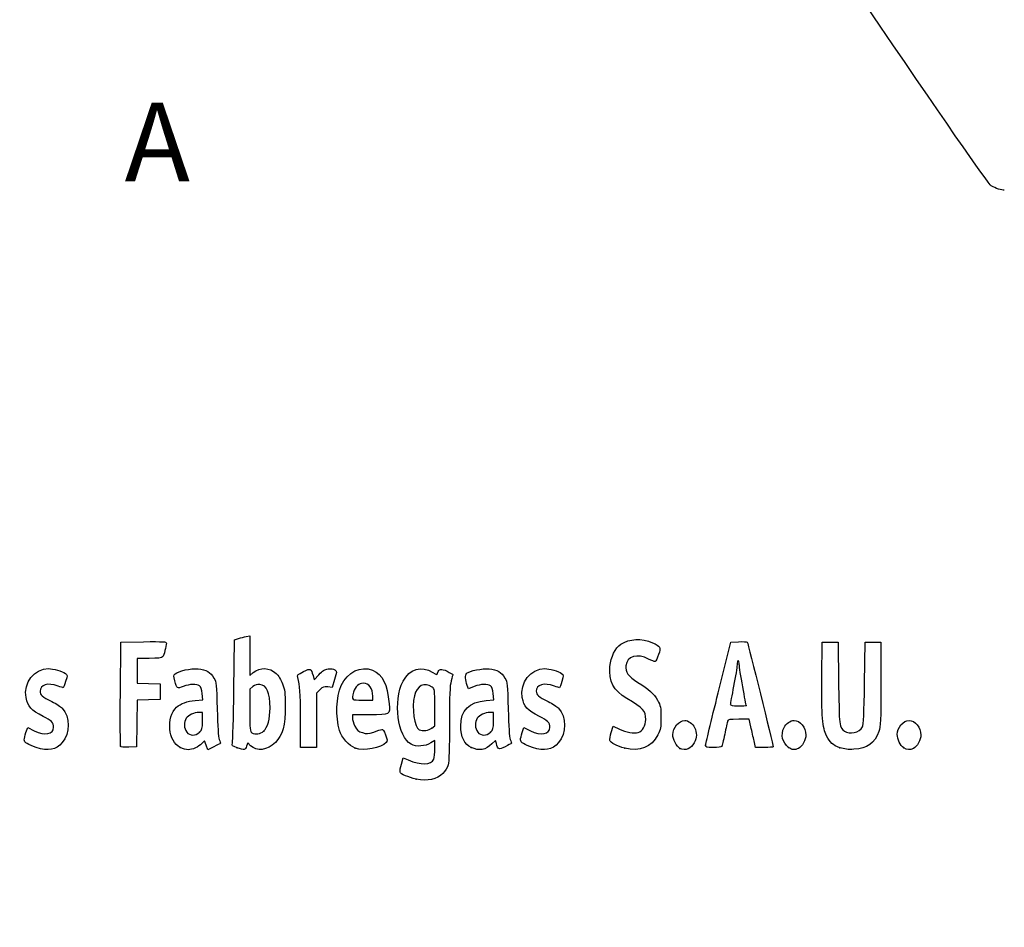
# Model space of a CAD drawing. Units: millimetres. Extents: x 0 to 291, y 0 to 204.
# Drawn here: x 41 to 78, y 0 to 35 of the extents above; entities that cross this region are included whole.
import ezdxf
from ezdxf import colors
from ezdxf.entities.mleader import LeaderData, LeaderLine
from ezdxf.enums import TextEntityAlignment as Align
from ezdxf.math import Vec2, Vec3

# ---------------------------------------------------------------- set-up
doc = ezdxf.new("R2010")
doc.units = ezdxf.units.MM
doc.layers.add('Predeterminado', color=7, linetype='Continuous')
doc.styles.add('SEACAD_Arial', font='arial.ttf')

# ---------------------------------------------------------------- blocks, each defined once
blk = doc.blocks.new('_Dot')
at = {"color": 0, "linetype": 'ByBlock', "lineweight": -2}
blk.add_line((-0.5, 0), (-1, 0), dxfattribs=at)
at = {"color": 0, "linetype": 'ByBlock', "const_width": 0.5}
blk.add_lwpolyline([(-0.25, 0, 1), (0.25, 0, 1)], format="xyb", close=True, dxfattribs=at)
blk = doc.blocks.new('SE21')
at = {"color": 7, "linetype": 'Continuous'}
for p, q in [((55.295, 6.219), (55.364, 6.456)), ((55.364, 6.456), (55.548, 6.374))]:
    blk.add_line(p, q, dxfattribs=at)
blk = doc.blocks.new('SE20')
blk.add_blockref('SE21', (0, 0))
blk = doc.blocks.new('SE23')
at = {"color": 7, "linetype": 'Continuous'}
for p, q in [((56.562, 7.113), (56.413, 7.021)), ((56.562, 6.812), (56.562, 7.113))]:
    blk.add_line(p, q, dxfattribs=at)
blk = doc.blocks.new('SE22')
blk.add_blockref('SE23', (0, 0))
blk = doc.blocks.new('SE25')
at = {"color": 7, "linetype": 'Continuous'}
blk.add_point((55.854, 5.647), dxfattribs=at)
blk = doc.blocks.new('SE24')
blk.add_blockref('SE25', (0, 0))
blk = doc.blocks.new('SE27')
at = {"color": 7, "linetype": 'Continuous'}
for p, q in [((56.562, 7.671), (56.562, 8.375)), ((56.449, 7.582), (56.562, 7.671))]:
    blk.add_line(p, q, dxfattribs=at)
blk = doc.blocks.new('SE26')
blk.add_blockref('SE27', (0, 0))
blk = doc.blocks.new('SE29')
at = {"color": 7, "linetype": 'Continuous'}
blk.add_point((56.449, 7.582), dxfattribs=at)
blk = doc.blocks.new('SE28')
blk.add_blockref('SE29', (0, 0))
blk = doc.blocks.new('SE95')
at = {"color": 7, "linetype": 'Continuous'}
for p, q in [((40.998, 7.413), (41.064, 7.606)), ((41.064, 7.606), (41.309, 7.486))]:
    blk.add_line(p, q, dxfattribs=at)
blk = doc.blocks.new('SE94')
blk.add_blockref('SE95', (0, 0))
blk = doc.blocks.new('SE97')
at = {"color": 7, "linetype": 'Continuous'}
blk.add_line((41.393, 6.847), (41.393, 6.847), dxfattribs=at)
blk = doc.blocks.new('SE96')
blk.add_blockref('SE97', (0, 0))
blk = doc.blocks.new('SE99')
at = {"color": 7, "linetype": 'Continuous'}
for p, q in [((47.446, 8.639), (47.726, 8.665)), ((47.726, 8.665), (47.707, 8.901))]:
    blk.add_line(p, q, dxfattribs=at)
blk = doc.blocks.new('SE98')
blk.add_blockref('SE99', (0, 0))
blk = doc.blocks.new('SE101')
at = {"color": 7, "linetype": 'Continuous'}
for p, q in [((47.79, 7.105), (47.689, 6.996)), ((47.858, 6.932), (47.79, 7.105)), ((47.926, 6.759), (47.858, 6.932)), ((48.154, 6.873), (47.926, 6.759))]:
    blk.add_line(p, q, dxfattribs=at)
blk = doc.blocks.new('SE100')
blk.add_blockref('SE101', (0, 0))
blk = doc.blocks.new('SE103')
at = {"color": 7, "linetype": 'Continuous'}
blk.add_point((46.875, 6.845), dxfattribs=at)
blk = doc.blocks.new('SE102')
blk.add_blockref('SE103', (0, 0))
blk = doc.blocks.new('SE105')
at = {"color": 7, "linetype": 'Continuous'}
for p, q in [((47.717, 8.18), (47.587, 8.18)), ((47.717, 7.856), (47.717, 8.18))]:
    blk.add_line(p, q, dxfattribs=at)
blk = doc.blocks.new('SE104')
blk.add_blockref('SE105', (0, 0))
blk = doc.blocks.new('SE107')
at = {"color": 7, "linetype": 'Continuous'}
blk.add_point((47.603, 7.426), dxfattribs=at)
blk = doc.blocks.new('SE106')
blk.add_blockref('SE107', (0, 0))
blk = doc.blocks.new('SE109')
at = {"color": 7, "linetype": 'Continuous'}
for p, q in [((48.915, 9.038), (48.941, 10.949)), ((48.941, 10.949), (49.091, 10.998))]:
    blk.add_line(p, q, dxfattribs=at)
blk = doc.blocks.new('SE108')
blk.add_blockref('SE109', (0, 0))
blk = doc.blocks.new('SE111')
at = {"color": 7, "linetype": 'Continuous'}
for p, q in [((49.381, 11.076), (49.52, 11.106)), ((49.52, 11.106), (49.52, 10.348)), ((49.52, 10.348), (49.52, 9.589)), ((49.52, 9.589), (49.65, 9.699))]:
    blk.add_line(p, q, dxfattribs=at)
blk = doc.blocks.new('SE110')
blk.add_blockref('SE111', (0, 0))
blk = doc.blocks.new('SE113')
at = {"color": 7, "linetype": 'Continuous'}
for p, q in [((49.444, 7.023), (49.398, 6.893)), ((49.551, 6.915), (49.444, 7.023))]:
    blk.add_line(p, q, dxfattribs=at)
blk = doc.blocks.new('SE112')
blk.add_blockref('SE113', (0, 0))
blk = doc.blocks.new('SE115')
at = {"color": 7, "linetype": 'Continuous'}
blk.add_point((49.034, 6.84), dxfattribs=at)
blk = doc.blocks.new('SE114')
blk.add_blockref('SE115', (0, 0))
blk = doc.blocks.new('SE117')
at = {"color": 7, "linetype": 'Continuous'}
for p, q in [((49.636, 9.166), (49.52, 9.075)), ((49.52, 9.075), (49.52, 8.265))]:
    blk.add_line(p, q, dxfattribs=at)
blk = doc.blocks.new('SE116')
blk.add_blockref('SE117', (0, 0))
blk = doc.blocks.new('SE119')
at = {"color": 7, "linetype": 'Continuous'}
blk.add_point((50.048, 7.466), dxfattribs=at)
blk = doc.blocks.new('SE118')
blk.add_blockref('SE119', (0, 0))
blk = doc.blocks.new('SE121')
at = {"color": 7, "linetype": 'Continuous'}
for p, q in [((54.088, 8.094), (53.428, 8.094)), ((53.428, 8.094), (53.428, 7.974))]:
    blk.add_line(p, q, dxfattribs=at)
blk = doc.blocks.new('SE120')
blk.add_blockref('SE121', (0, 0))
blk = doc.blocks.new('SE123')
at = {"color": 7, "linetype": 'Continuous'}
blk.add_point((53.535, 6.825), dxfattribs=at)
blk = doc.blocks.new('SE122')
blk.add_blockref('SE123', (0, 0))
blk = doc.blocks.new('SE125')
at = {"color": 7, "linetype": 'Continuous'}
for p, q in [((53.814, 8.652), (54.201, 8.652)), ((54.201, 8.652), (54.201, 8.8))]:
    blk.add_line(p, q, dxfattribs=at)
blk = doc.blocks.new('SE124')
blk.add_blockref('SE125', (0, 0))
blk = doc.blocks.new('SE127')
at = {"color": 7, "linetype": 'Continuous'}
for p, q in [((58.524, 8.639), (58.805, 8.665)), ((58.805, 8.665), (58.785, 8.901))]:
    blk.add_line(p, q, dxfattribs=at)
blk = doc.blocks.new('SE126')
blk.add_blockref('SE127', (0, 0))
blk = doc.blocks.new('SE129')
at = {"color": 7, "linetype": 'Continuous'}
for p, q in [((57.846, 9.088), (57.801, 9.203)), ((58.063, 9.171), (57.846, 9.088))]:
    blk.add_line(p, q, dxfattribs=at)
blk = doc.blocks.new('SE128')
blk.add_blockref('SE129', (0, 0))
blk = doc.blocks.new('SE131')
at = {"color": 7, "linetype": 'Continuous'}
for p, q in [((58.876, 7.119), (58.739, 6.986)), ((58.906, 6.994), (58.876, 7.119))]:
    blk.add_line(p, q, dxfattribs=at)
blk = doc.blocks.new('SE130')
blk.add_blockref('SE131', (0, 0))
blk = doc.blocks.new('SE133')
at = {"color": 7, "linetype": 'Continuous'}
blk.add_point((57.946, 6.848), dxfattribs=at)
blk = doc.blocks.new('SE132')
blk.add_blockref('SE133', (0, 0))
blk = doc.blocks.new('SE135')
at = {"color": 7, "linetype": 'Continuous'}
for p, q in [((58.795, 8.18), (58.665, 8.18)), ((58.795, 7.856), (58.795, 8.18))]:
    blk.add_line(p, q, dxfattribs=at)
blk = doc.blocks.new('SE134')
blk.add_blockref('SE135', (0, 0))
blk = doc.blocks.new('SE137')
at = {"color": 7, "linetype": 'Continuous'}
blk.add_point((58.681, 7.426), dxfattribs=at)
blk = doc.blocks.new('SE136')
blk.add_blockref('SE137', (0, 0))
blk = doc.blocks.new('SE139')
at = {"color": 7, "linetype": 'Continuous'}
for p, q in [((59.891, 7.413), (59.957, 7.606)), ((59.957, 7.606), (60.203, 7.486))]:
    blk.add_line(p, q, dxfattribs=at)
blk = doc.blocks.new('SE138')
blk.add_blockref('SE139', (0, 0))
blk = doc.blocks.new('SE141')
at = {"color": 7, "linetype": 'Continuous'}
blk.add_line((60.286, 6.847), (60.286, 6.847), dxfattribs=at)
blk = doc.blocks.new('SE140')
blk.add_blockref('SE141', (0, 0))
blk = doc.blocks.new('SE143')
at = {"color": 7, "linetype": 'Continuous'}
for p, q in [((63.282, 7.421), (63.351, 7.658)), ((63.351, 7.658), (63.591, 7.548))]:
    blk.add_line(p, q, dxfattribs=at)
blk = doc.blocks.new('SE142')
blk.add_blockref('SE143', (0, 0))
blk = doc.blocks.new('SE145')
at = {"color": 7, "linetype": 'Continuous'}
blk.add_point((63.793, 6.823), dxfattribs=at)
blk = doc.blocks.new('SE144')
blk.add_blockref('SE145', (0, 0))
blk = doc.blocks.new('SE147')
at = {"color": 7, "linetype": 'Continuous'}
blk.add_point((65.891, 6.815), dxfattribs=at)
blk = doc.blocks.new('SE146')
blk.add_blockref('SE147', (0, 0))
blk = doc.blocks.new('SE149')
at = {"color": 7, "linetype": 'Continuous'}
blk.add_point((70.028, 6.852), dxfattribs=at)
blk = doc.blocks.new('SE148')
blk.add_blockref('SE149', (0, 0))
blk = doc.blocks.new('SE151')
at = {"color": 7, "linetype": 'Continuous'}
for p, q in [((71.299, 9.511), (71.312, 10.863)), ((71.312, 10.863), (71.612, 10.863)), ((71.612, 10.863), (71.913, 10.863)), ((71.913, 10.863), (71.934, 9.296))]:
    blk.add_line(p, q, dxfattribs=at)
blk = doc.blocks.new('SE150')
blk.add_blockref('SE151', (0, 0))
blk = doc.blocks.new('SE153')
at = {"color": 7, "linetype": 'Continuous'}
for p, q in [((72.922, 9.296), (72.943, 10.863)), ((72.943, 10.863), (73.244, 10.863)), ((73.244, 10.863), (73.544, 10.863)), ((73.544, 10.863), (73.544, 9.275))]:
    blk.add_line(p, q, dxfattribs=at)
blk = doc.blocks.new('SE152')
blk.add_blockref('SE153', (0, 0))
blk = doc.blocks.new('SE155')
at = {"color": 7, "linetype": 'Continuous'}
blk.add_point((71.988, 6.841), dxfattribs=at)
blk = doc.blocks.new('SE154')
blk.add_blockref('SE155', (0, 0))
blk = doc.blocks.new('SE157')
at = {"color": 7, "linetype": 'Continuous'}
blk.add_point((74.415, 6.838), dxfattribs=at)
blk = doc.blocks.new('SE156')
blk.add_blockref('SE157', (0, 0))
blk = doc.blocks.new('SE187')
at = {"color": 7, "linetype": 'Continuous'}
for p, q in [((44.604, 10.863), (45.473, 10.875)), ((44.593, 8.91), (44.604, 10.863))]:
    blk.add_line(p, q, dxfattribs=at)
blk = doc.blocks.new('SE186')
blk.add_blockref('SE187', (0, 0))
blk = doc.blocks.new('SE189')
at = {"color": 7, "linetype": 'Continuous'}
for p, q in [((45.693, 10.241), (45.226, 10.241)), ((45.226, 10.241), (45.226, 9.77)), ((45.226, 9.77), (45.226, 9.299)), ((45.226, 9.299), (45.666, 9.287)), ((45.666, 9.287), (46.107, 9.275)), ((46.107, 9.275), (46.107, 8.974)), ((45.228, 8.649), (45.216, 7.76)), ((45.667, 8.661), (45.228, 8.649)), ((46.107, 8.674), (45.667, 8.661)), ((46.107, 8.974), (46.107, 8.674)), ((45.216, 7.76), (45.205, 6.87)), ((45.205, 6.87), (44.914, 6.857))]:
    blk.add_line(p, q, dxfattribs=at)
blk = doc.blocks.new('SE188')
blk.add_blockref('SE189', (0, 0))
blk = doc.blocks.new('SE191')
at = {"color": 7, "linetype": 'Continuous'}
blk.add_point((44.603, 6.9), dxfattribs=at)
blk = doc.blocks.new('SE190')
blk.add_blockref('SE191', (0, 0))
blk = doc.blocks.new('SE193')
at = {"color": 7, "linetype": 'Continuous'}
for p, q in [((51.927, 9.584), (51.972, 9.421)), ((51.972, 9.421), (52.152, 9.62))]:
    blk.add_line(p, q, dxfattribs=at)
blk = doc.blocks.new('SE192')
blk.add_blockref('SE193', (0, 0))
blk = doc.blocks.new('SE195')
at = {"color": 7, "linetype": 'Continuous'}
for p, q in [((52.747, 9.436), (52.655, 9.133)), ((52.655, 9.133), (52.485, 9.155))]:
    blk.add_line(p, q, dxfattribs=at)
blk = doc.blocks.new('SE194')
blk.add_blockref('SE195', (0, 0))
blk = doc.blocks.new('SE197')
at = {"color": 7, "linetype": 'Continuous'}
for p, q in [((52.184, 9.047), (52.054, 8.916)), ((52.054, 8.916), (52.054, 7.882)), ((51.452, 6.849), (51.451, 7.954)), ((51.451, 7.954), (51.451, 7.954)), ((52.054, 7.882), (52.054, 6.849)), ((51.753, 6.849), (51.452, 6.849)), ((52.054, 6.849), (51.753, 6.849))]:
    blk.add_line(p, q, dxfattribs=at)
blk = doc.blocks.new('SE196')
blk.add_blockref('SE197', (0, 0))
blk = doc.blocks.new('SE199')
at = {"color": 7, "linetype": 'Continuous'}
for p, q in [((67.834, 10.863), (68.13, 10.876)), ((67.352, 8.931), (67.834, 10.863))]:
    blk.add_line(p, q, dxfattribs=at)
blk = doc.blocks.new('SE198')
blk.add_blockref('SE199', (0, 0))
blk = doc.blocks.new('SE201')
at = {"color": 7, "linetype": 'Continuous'}
for p, q in [((68.77, 6.849), (68.716, 7.096)), ((69.107, 6.849), (68.77, 6.849))]:
    blk.add_line(p, q, dxfattribs=at)
blk = doc.blocks.new('SE200')
blk.add_blockref('SE201', (0, 0))
blk = doc.blocks.new('SE203')
at = {"color": 7, "linetype": 'Continuous'}
for p, q in [((68.533, 7.922), (68.132, 7.922)), ((68.597, 7.632), (68.533, 7.922))]:
    blk.add_line(p, q, dxfattribs=at)
blk = doc.blocks.new('SE202')
blk.add_blockref('SE203', (0, 0))
blk = doc.blocks.new('SE205')
at = {"color": 7, "linetype": 'Continuous'}
blk.add_point((66.869, 6.924), dxfattribs=at)
blk = doc.blocks.new('SE204')
blk.add_blockref('SE205', (0, 0))
blk = doc.blocks.new('SE207')
at = {"color": 7, "linetype": 'Continuous'}
blk.add_point((68.413, 8.448), dxfattribs=at)
blk = doc.blocks.new('SE206')
blk.add_blockref('SE207', (0, 0))
blk = doc.blocks.new('SE345')
at = {"color": 7, "linetype": 'Continuous'}
blk.add_line((78.244, 28.068), (78.244, 28.068), dxfattribs=at)
blk = doc.blocks.new('SE344')
blk.add_blockref('SE345', (0, 0))

msp = doc.modelspace()

# ---------------------------------------------------------------- linework, layer by layer
at = {"color": 7, "linetype": 'Continuous'}
for points in [[(77.74807, 28.2335), (77.35203, 28.44712), (48.52383, 71.30374), (48.39069, 71.87686)], [(78.24405, 28.06777), (78.1408, 28.06747), (77.91761, 28.14205), (77.74807, 28.2335)], [(45.47322, 10.87505), (46.24148, 10.88532), (46.34273, 10.87878), (46.34273, 10.81892)], [(49.09081, 10.99761), (49.17347, 11.02435), (49.3039, 11.05977), (49.38065, 11.07632)], [(63.64055, 10.77654), (63.97883, 10.99651), (64.42901, 11.01869), (64.85301, 10.83629)], [(68.12991, 10.87627), (68.29288, 10.88332), (68.4411, 10.87366), (68.45929, 10.8548)], [(46.34273, 10.81892), (46.34273, 10.70771), (46.24765, 10.35225), (46.20246, 10.29449)], [(63.23266, 9.9332), (63.26691, 10.29994), (63.43175, 10.64076), (63.64055, 10.77654)], [(64.85301, 10.83629), (65.15994, 10.70425), (65.17792, 10.66863), (65.08125, 10.38417)], [(68.45929, 10.8548), (68.48692, 10.82613), (69.44379, 6.95902), (69.44379, 6.87602)], [(46.20246, 10.29449), (46.17345, 10.25741), (46.01602, 10.24082), (45.6934, 10.24082)], [(64.699, 10.21719), (64.27703, 10.44155), (63.88154, 10.32473), (63.83393, 9.96165)], [(64.95229, 10.12585), (64.92626, 10.11585), (64.81228, 10.15696), (64.699, 10.21719)], [(65.08125, 10.38417), (65.03636, 10.25209), (64.97833, 10.13584), (64.95229, 10.12585)], [(68.11269, 10.15494), (68.08908, 10.15494), (68.06936, 10.08248), (68.06889, 9.99391)], [(68.15563, 10.00858), (68.15563, 10.08908), (68.13631, 10.15494), (68.11269, 10.15494)], [(41.00013, 8.75147), (40.89827, 9.31367), (41.31826, 9.85314), (41.85857, 9.85412)], [(41.85857, 9.85412), (42.02384, 9.85439), (42.38829, 9.74792), (42.49899, 9.66697)], [(46.68191, 9.65722), (46.80125, 9.76523), (47.27955, 9.86701), (47.55176, 9.84232)], [(47.55176, 9.84232), (47.85775, 9.81458), (48.02424, 9.71783), (48.15247, 9.49326)], [(49.65028, 9.69856), (49.90326, 9.91142), (50.28062, 9.89912), (50.52152, 9.67016)], [(51.56416, 9.73975), (51.83647, 9.8733), (51.84831, 9.86823), (51.92692, 9.5842)], [(52.15234, 9.61954), (52.29484, 9.7761), (52.36874, 9.82222), (52.50445, 9.8393)], [(52.50445, 9.8393), (52.61582, 9.85331), (52.70481, 9.83943), (52.75758, 9.79998)], [(52.75758, 9.79998), (52.83725, 9.74033), (52.83702, 9.73269), (52.74685, 9.43581)], [(53.00339, 9.21029), (53.22921, 9.72285), (53.74531, 9.97396), (54.19059, 9.78791)], [(54.19059, 9.78791), (54.58396, 9.62355), (54.75193, 9.28669), (54.82667, 8.51226)], [(55.35415, 9.37082), (55.5951, 9.84312), (56.06451, 9.98167), (56.48376, 9.70422)], [(56.66862, 9.67981), (56.72306, 9.85132), (56.79984, 9.86592), (57.0311, 9.74874)], [(57.0311, 9.74874), (57.15104, 9.68795), (57.24895, 9.63372), (57.24867, 9.62821)], [(57.77385, 9.6726), (57.89006, 9.76905), (58.37589, 9.86536), (58.62997, 9.84232)], [(58.62997, 9.84232), (58.93595, 9.81458), (59.10244, 9.71783), (59.23067, 9.49326)], [(59.89319, 8.75148), (59.79133, 9.31368), (60.21133, 9.85315), (60.75163, 9.85413)], [(60.75163, 9.85413), (60.9169, 9.8544), (61.28135, 9.74793), (61.39206, 9.66698)], [(63.87391, 8.71296), (63.36222, 9.01641), (63.17952, 9.36407), (63.23266, 9.9332)], [(63.83393, 9.96165), (63.80309, 9.72643), (63.93571, 9.54226), (64.29114, 9.3267)], [(68.06889, 9.99391), (68.06835, 9.90535), (68.01052, 9.54306), (67.94024, 9.18881)], [(68.28442, 9.16054), (68.21359, 9.54647), (68.15563, 9.92809), (68.15563, 10.00858)], [(42.49899, 9.66697), (42.58062, 9.60729), (42.58081, 9.59992), (42.50679, 9.3651)], [(46.66443, 9.38333), (46.61568, 9.56816), (46.61765, 9.59907), (46.68191, 9.65722)], [(46.98726, 9.17147), (46.74612, 9.07984), (46.74415, 9.08113), (46.66443, 9.38333)], [(48.15247, 9.49326), (48.24729, 9.32718), (48.25413, 9.26277), (48.27806, 8.30857)], [(50.52152, 9.67016), (50.60236, 9.59333), (50.71069, 9.41829), (50.76627, 9.27469)], [(51.3486, 9.51159), (51.32199, 9.6099), (51.34148, 9.63053), (51.56416, 9.73975)], [(51.45057, 7.95432), (51.44886, 8.96689), (51.4338, 9.19694), (51.3486, 9.51159)], [(56.48376, 9.70422), (56.63481, 9.60426), (56.64425, 9.60302), (56.66862, 9.67981)], [(57.18477, 9.38204), (57.13511, 9.19701), (57.12122, 8.8437), (57.12064, 7.75036)], [(57.24867, 9.62821), (57.24827, 9.62271), (57.21964, 9.51193), (57.18477, 9.38204)], [(57.80074, 9.2028), (57.71989, 9.4092), (57.70794, 9.6179), (57.77385, 9.6726)], [(59.23067, 9.49326), (59.3255, 9.32718), (59.33233, 9.26277), (59.35626, 8.30857)], [(61.39206, 9.66698), (61.47368, 9.60729), (61.47387, 9.59993), (61.39985, 9.36511)], [(71.47776, 7.2893), (71.3199, 7.60059), (71.28559, 8.02752), (71.29921, 9.51086)], [(42.22061, 9.18881), (41.82719, 9.32762), (41.53359, 9.24186), (41.53359, 8.98813)], [(42.41704, 9.1244), (42.40941, 9.1244), (42.32102, 9.15339), (42.22061, 9.18881)], [(42.50679, 9.3651), (42.46506, 9.23272), (42.42467, 9.1244), (42.41704, 9.1244)], [(47.60789, 9.19525), (47.49602, 9.27705), (47.23924, 9.26721), (46.98726, 9.17147)], [(47.70674, 8.90133), (47.69317, 9.06496), (47.66287, 9.15505), (47.60789, 9.19525)], [(48.85832, 7.01826), (48.87585, 7.07848), (48.90152, 7.98753), (48.91536, 9.03837)], [(49.9001, 9.24458), (49.7993, 9.2533), (49.7147, 9.22823), (49.636, 9.16632)], [(50.29207, 8.34857), (50.29018, 8.94293), (50.16839, 9.22138), (49.9001, 9.24458)], [(50.76627, 9.27469), (50.85208, 9.05301), (50.86646, 8.93619), (50.86938, 8.43739)], [(52.48505, 9.15534), (52.33762, 9.17511), (52.2982, 9.16093), (52.18448, 9.04721)], [(52.93544, 7.49726), (52.77963, 8.01422), (52.80963, 8.77049), (53.00339, 9.21029)], [(53.83997, 9.29616), (53.6735, 9.29616), (53.53072, 9.16238), (53.46954, 8.94908)], [(54.20053, 8.79957), (54.20053, 9.10374), (54.06081, 9.29616), (53.83997, 9.29616)], [(55.66045, 6.96837), (55.14499, 7.25162), (54.97065, 8.61909), (55.35415, 9.37082)], [(56.4633, 9.14426), (56.15887, 9.34373), (55.88191, 9.21003), (55.78791, 8.8182)], [(56.56216, 8.3751), (56.56216, 9.06293), (56.55984, 9.08101), (56.4633, 9.14426)], [(58.68609, 9.19525), (58.5739, 9.27729), (58.31723, 9.26713), (58.06318, 9.1706)], [(58.78494, 8.90134), (58.77137, 9.06496), (58.74108, 9.15505), (58.68609, 9.19525)], [(61.11367, 9.18882), (60.72026, 9.32762), (60.42665, 9.24186), (60.42665, 8.98813)], [(61.3101, 9.12441), (61.30247, 9.12441), (61.21408, 9.15339), (61.11367, 9.18882)], [(61.39985, 9.36511), (61.35812, 9.23272), (61.31774, 9.12441), (61.3101, 9.12441)], [(64.29114, 9.3267), (64.71544, 9.06937), (64.90375, 8.89913), (65.04381, 8.64625)], [(67.94024, 9.18881), (67.86996, 8.83457), (67.81238, 8.52058), (67.81228, 8.49106)], [(68.41324, 8.44812), (68.41322, 8.45402), (68.35525, 8.77461), (68.28442, 9.16054)], [(71.93425, 9.29617), (71.95681, 7.64904), (71.9614, 7.61175), (72.15882, 7.47347)], [(72.84636, 7.63449), (72.88586, 7.70354), (72.90614, 8.14985), (72.92184, 9.29617)], [(73.54445, 9.2747), (73.54445, 7.84256), (73.53667, 7.66361), (73.46541, 7.4592)], [(41.65106, 8.03208), (41.19918, 8.252), (41.06344, 8.40202), (41.00013, 8.75147)], [(41.53359, 8.98813), (41.53359, 8.85128), (41.61114, 8.78396), (41.98445, 8.59678)], [(44.60266, 6.90035), (44.59092, 6.93096), (44.58636, 7.83517), (44.59252, 8.90972)], [(46.73484, 8.38166), (46.8872, 8.52173), (47.13005, 8.60971), (47.44564, 8.63918)], [(53.46954, 8.94908), (53.38467, 8.65313), (53.38588, 8.65208), (53.81408, 8.65208)], [(55.78791, 8.8182), (55.68019, 8.36918), (55.78949, 7.59444), (55.97085, 7.52147)], [(57.55111, 7.66449), (57.55219, 8.26879), (57.86003, 8.5772), (58.52384, 8.63918)], [(60.54412, 8.03209), (60.09224, 8.25201), (59.9565, 8.40203), (59.89319, 8.75148)], [(60.42665, 8.98813), (60.42665, 8.85128), (60.50421, 8.78397), (60.87751, 8.59679)], [(64.59155, 7.91352), (64.59196, 8.24494), (64.51069, 8.33535), (63.87391, 8.71296)], [(65.04381, 8.64625), (65.16143, 8.43389), (65.17138, 8.38242), (65.17135, 7.98653)], [(66.86939, 6.92379), (66.87047, 6.96512), (67.08783, 7.86845), (67.35245, 8.93118)], [(41.98445, 8.59678), (42.14976, 8.51389), (42.32757, 8.40038), (42.37958, 8.34453)], [(42.37958, 8.34453), (42.68455, 8.01705), (42.68473, 7.38142), (42.37999, 7.0343)], [(46.87502, 6.84468), (46.40808, 7.05673), (46.32187, 8.00202), (46.73484, 8.38166)], [(48.27806, 8.30857), (48.29468, 7.64599), (48.32232, 7.25084), (48.35855, 7.15777)], [(49.5202, 8.26465), (49.5202, 7.53796), (49.52798, 7.44953), (49.59534, 7.4103)], [(50.04753, 7.46631), (50.19632, 7.6042), (50.29332, 7.95416), (50.29207, 8.34857)], [(50.86938, 8.43739), (50.87371, 7.69596), (50.77141, 7.31566), (50.49261, 7.03687)], [(54.82667, 8.51226), (54.86757, 8.08847), (54.87713, 8.09388), (54.08793, 8.09388)], [(59.35626, 8.30857), (59.37289, 7.646), (59.40053, 7.25084), (59.43675, 7.15777)], [(60.87751, 8.59679), (61.04282, 8.5139), (61.22063, 8.40039), (61.27265, 8.34454)], [(61.27265, 8.34454), (61.57761, 8.01706), (61.57779, 7.38142), (61.27305, 7.03431)], [(67.81228, 8.49106), (67.81228, 8.45322), (67.90077, 8.43738), (68.11269, 8.43738)], [(68.11269, 8.43738), (68.27801, 8.43738), (68.41325, 8.44221), (68.41324, 8.44812)], [(42.04885, 7.61702), (42.04885, 7.79033), (41.96235, 7.88059), (41.65106, 8.03208)], [(47.09977, 7.96004), (47.00191, 7.82033), (47.0109, 7.57122), (47.11875, 7.43412)], [(47.58658, 8.17976), (47.40603, 8.17976), (47.18323, 8.0792), (47.09977, 7.96004)], [(53.42763, 7.97416), (53.42763, 7.90831), (53.47111, 7.76823), (53.52424, 7.66285)], [(58.17798, 7.96004), (58.08012, 7.82033), (58.0891, 7.57122), (58.19695, 7.43411)], [(58.66478, 8.17975), (58.48423, 8.17975), (58.26144, 8.0792), (58.17798, 7.96004)], [(60.94192, 7.61702), (60.94192, 7.79034), (60.85541, 7.88059), (60.54412, 8.03209)], [(64.31139, 7.42418), (64.46285, 7.4622), (64.59136, 7.68665), (64.59155, 7.91352)], [(65.17135, 7.98653), (65.17132, 7.60241), (65.15903, 7.53384), (65.05475, 7.33606)], [(65.62224, 7.33625), (65.62224, 7.59648), (65.85917, 7.87919), (66.07725, 7.87919)], [(66.07725, 7.87919), (66.20755, 7.87919), (66.38542, 7.75024), (66.45376, 7.60622)], [(68.1324, 7.92212), (67.78866, 7.92212), (67.72871, 7.91149), (67.70855, 7.84697)], [(69.8575, 7.60622), (69.9267, 7.75204), (70.10401, 7.87919), (70.23816, 7.87919)], [(70.23816, 7.87919), (70.46436, 7.87919), (70.68902, 7.6023), (70.68902, 7.32352)], [(74.16706, 7.34757), (74.16706, 7.60348), (74.40088, 7.87919), (74.61792, 7.87919)], [(74.61792, 7.87919), (74.84411, 7.87919), (75.06877, 7.6023), (75.06877, 7.32352)], [(41.30948, 7.48572), (41.71791, 7.28634), (42.04885, 7.34511), (42.04885, 7.61702)], [(47.60316, 7.42628), (47.70668, 7.52222), (47.71677, 7.56035), (47.71677, 7.85566)], [(53.53498, 6.82454), (53.28767, 6.9161), (53.02012, 7.2163), (52.93544, 7.49726)], [(53.52424, 7.66285), (53.60376, 7.50515), (53.65367, 7.46088), (53.80635, 7.41257)], [(54.23574, 7.43752), (54.36988, 7.48352), (54.50742, 7.52925), (54.5414, 7.53915)], [(54.5414, 7.53915), (54.58335, 7.55137), (54.62983, 7.48486), (54.68629, 7.33182)], [(55.97085, 7.52147), (56.10492, 7.46752), (56.34179, 7.49737), (56.44902, 7.58173)], [(57.12064, 7.75036), (57.1201, 6.86628), (57.10251, 6.29226), (57.07247, 6.18407)], [(57.94567, 6.84806), (57.69598, 6.96139), (57.55036, 7.26271), (57.55111, 7.66449)], [(58.68136, 7.42628), (58.78489, 7.52222), (58.79498, 7.56035), (58.79498, 7.85567)], [(60.20254, 7.48572), (60.61097, 7.28635), (60.94192, 7.34512), (60.94192, 7.61702)], [(63.5909, 7.54785), (63.85126, 7.42865), (64.13508, 7.37993), (64.31139, 7.42418)], [(66.45376, 7.60622), (66.54638, 7.41104), (66.54245, 7.22499), (66.44152, 7.02716)], [(67.70855, 7.84697), (67.69564, 7.80564), (67.64612, 7.58173), (67.5985, 7.34939)], [(68.71612, 7.09554), (68.68624, 7.23134), (68.63277, 7.47287), (68.59728, 7.63228)], [(70.0284, 6.85245), (69.79216, 7.03828), (69.72615, 7.32942), (69.8575, 7.60622)], [(72.15882, 7.47347), (72.3635, 7.33011), (72.72001, 7.4136), (72.84636, 7.63449)], [(40.93245, 7.14256), (40.93245, 7.18504), (40.96202, 7.3066), (40.99817, 7.4127)], [(41.3932, 6.84657), (41.08387, 6.94544), (40.93245, 7.04271), (40.93245, 7.14256)], [(47.11875, 7.43412), (47.23666, 7.28422), (47.44621, 7.28082), (47.60316, 7.42628)], [(48.35855, 7.15777), (48.38889, 7.07981), (48.40666, 7.00967), (48.39802, 7.00191)], [(49.59534, 7.4103), (49.72847, 7.33276), (49.93042, 7.35778), (50.04753, 7.46631)], [(53.80635, 7.41257), (53.97281, 7.35991), (54.0169, 7.36247), (54.23574, 7.43752)], [(54.68629, 7.33182), (54.75744, 7.13897), (54.76091, 7.09618), (54.7104, 7.035)], [(58.19695, 7.43411), (58.31486, 7.28421), (58.52442, 7.28082), (58.68136, 7.42628)], [(59.43675, 7.15777), (59.4671, 7.07981), (59.48486, 7.00968), (59.47623, 7.00191)], [(59.82551, 7.14257), (59.82551, 7.18505), (59.85508, 7.30661), (59.89124, 7.4127)], [(60.28626, 6.84658), (59.97693, 6.94544), (59.82551, 7.04272), (59.82551, 7.14257)], [(63.22604, 7.11715), (63.21883, 7.15397), (63.24392, 7.29069), (63.28179, 7.42097)], [(65.05475, 7.33606), (64.79709, 6.8474), (64.3845, 6.67967), (63.79321, 6.8232)], [(65.89144, 6.81481), (65.77781, 6.86965), (65.62224, 7.17099), (65.62224, 7.33625)], [(67.5985, 7.34939), (67.55089, 7.11705), (67.50105, 6.90933), (67.48774, 6.8878)], [(70.68902, 7.32352), (70.68902, 7.13695), (70.54667, 6.87584), (70.41134, 6.81418)], [(71.98782, 6.84067), (71.7096, 6.94027), (71.61059, 7.02735), (71.47776, 7.2893)], [(73.46541, 7.4592), (73.30979, 7.0127), (73.02921, 6.81106), (72.51904, 6.77909)], [(74.41486, 6.83773), (74.28923, 6.91563), (74.16706, 7.16699), (74.16706, 7.34757)], [(75.06877, 7.32352), (75.06877, 7.13695), (74.92642, 6.87584), (74.7911, 6.81418)], [(42.37999, 7.0343), (42.13449, 6.7547), (41.85001, 6.70057), (41.39322, 6.84657)], [(44.91442, 6.85742), (44.70663, 6.84832), (44.61792, 6.86055), (44.60266, 6.90036)], [(47.17068, 6.76372), (47.10498, 6.76425), (46.97193, 6.80067), (46.87502, 6.84468)], [(47.68903, 6.99623), (47.5689, 6.8666), (47.33661, 6.76241), (47.17068, 6.76372)], [(48.39802, 7.00191), (48.38938, 6.99414), (48.27969, 6.93624), (48.15425, 6.87323)], [(49.03377, 6.83987), (48.84169, 6.9037), (48.82879, 6.91681), (48.85832, 7.01826)], [(49.39825, 6.89282), (49.34726, 6.74656), (49.32454, 6.74326), (49.03377, 6.83987)], [(50.49261, 7.03687), (50.19201, 6.73627), (49.78297, 6.68347), (49.55111, 6.91533)], [(54.7104, 7.035), (54.53616, 6.82393), (53.86245, 6.7033), (53.53498, 6.82454)], [(56.41265, 7.02088), (56.19754, 6.88794), (55.85085, 6.86373), (55.66045, 6.96837)], [(56.52188, 6.4048), (56.54404, 6.46306), (56.56216, 6.64631), (56.56216, 6.81201)], [(58.73895, 6.98624), (58.49288, 6.74891), (58.2553, 6.70753), (57.94567, 6.84806)], [(59.23922, 6.87666), (58.99673, 6.75487), (58.96015, 6.76778), (58.90589, 6.99434)], [(59.47623, 7.00191), (59.4676, 6.99416), (59.36094, 6.93779), (59.23922, 6.87666)], [(61.27305, 7.03431), (61.02755, 6.7547), (60.74307, 6.70058), (60.28629, 6.84658)], [(63.79321, 6.8232), (63.51305, 6.89121), (63.24285, 7.03125), (63.22604, 7.11715)], [(66.44152, 7.02716), (66.3222, 6.79326), (66.10769, 6.71046), (65.89144, 6.81481)], [(67.16551, 6.84865), (66.90955, 6.84865), (66.86774, 6.85926), (66.86939, 6.92379)], [(67.48774, 6.8878), (67.47443, 6.86626), (67.32942, 6.84865), (67.16551, 6.84865)], [(69.44379, 6.87602), (69.44379, 6.86097), (69.29229, 6.84865), (69.10712, 6.84865)], [(70.41134, 6.81418), (70.25053, 6.74091), (70.15851, 6.75011), (70.0284, 6.85245)], [(72.51904, 6.77909), (72.29032, 6.76475), (72.15657, 6.7803), (71.98782, 6.84067)], [(74.7911, 6.81418), (74.64038, 6.74551), (74.55495, 6.75086), (74.41486, 6.83773)], [(55.54835, 6.374), (56.02012, 6.16531), (56.43584, 6.17847), (56.52188, 6.4048)], [(55.23978, 5.91191), (55.23237, 5.95035), (55.2573, 6.0884), (55.29518, 6.21867)], [(57.07247, 6.18407), (57.04639, 6.09013), (56.95429, 5.94251), (56.86778, 5.85601)], [(55.85367, 5.6474), (55.56063, 5.70637), (55.25391, 5.83853), (55.23978, 5.91191)], [(56.86778, 5.85601), (56.6359, 5.62412), (56.30628, 5.55632), (55.85367, 5.6474)]]:
    msp.add_open_spline(points, degree=3, dxfattribs=at)

# ---------------------------------------------------------------- block references
for name in ['SE344', 'SE186', 'SE108', 'SE110', 'SE198', 'SE150', 'SE152', 'SE188', 'SE192', 'SE194', 'SE116', 'SE196', 'SE128', 'SE98', 'SE124', 'SE126', 'SE26', 'SE206', 'SE104', 'SE120', 'SE134', 'SE202', 'SE94', 'SE28', 'SE138', 'SE142', 'SE106', 'SE118', 'SE136', 'SE96', 'SE190', 'SE102', 'SE100', 'SE114', 'SE112', 'SE122', 'SE22', 'SE132', 'SE130', 'SE140', 'SE144', 'SE146', 'SE204', 'SE200', 'SE148', 'SE154', 'SE156', 'SE20', 'SE24']:
    msp.add_blockref(name, (0, 0))

# ---------------------------------------------------------------- texts
at = {"layer": 'Predeterminado', "color": 7, "linetype": 'Continuous', "style": 'SEACAD_Arial'}
msp.add_text('A', height=3, dxfattribs=at).set_placement((44.75442, 31.40648), align=Align.TOP_LEFT)

# ---------------------------------------------------------------- leaders
at = {"layer": 'Predeterminado', "color": 7, "linetype": 'Continuous'}
ml = msp.add_multileader_mtext('Standard', dxfattribs=at)
ml.set_content('{\\pxsm0.9;\\fArial TUR|b0||i0||c0|p34;\\W1.;Jardinera modelo Newport con estructura en acero galvanizado y madera de pino autoclave.\\P}', color=256)
ml.set_leader_properties()
ml.set_arrow_properties(name='DOT')
ml.build(insert=Vec2(0, 0))
ml.multileader.update_dxf_attribs({"leader_type": 0, "dogleg_length": 0, "arrow_head_size": 2.5})
ctx = ml.context
ctx.base_point, ctx.char_height, ctx.arrow_head_size, ctx.landing_gap_size = Vec3(6.63944, 191.89733), 2.5, 2.5, 0.875
notes = []
notes.append((ctx, [(0, (0, 0, 0), (0, 0), (1, 0), 1, [])]))
ctx.mtext.insert = Vec3(8.63944, 193.51358)
for ctx, leaders in notes:
    for number, flags, end, landing, length, lines in leaders:
        leader = LeaderData()
        leader.index, (leader.has_last_leader_line, leader.has_dogleg_vector, leader.attachment_direction) = number, flags
        leader.last_leader_point, leader.dogleg_vector, leader.dogleg_length = Vec3(end), Vec3(landing), length
        for number, points, colour, breaks in lines:
            line = LeaderLine()
            line.index, line.vertices, line.color, line.breaks = number, Vec3.list(points), colors.encode_raw_color(colour), breaks
            leader.lines.append(line)
        ctx.leaders.append(leader)

doc.saveas('drawing.dxf')
